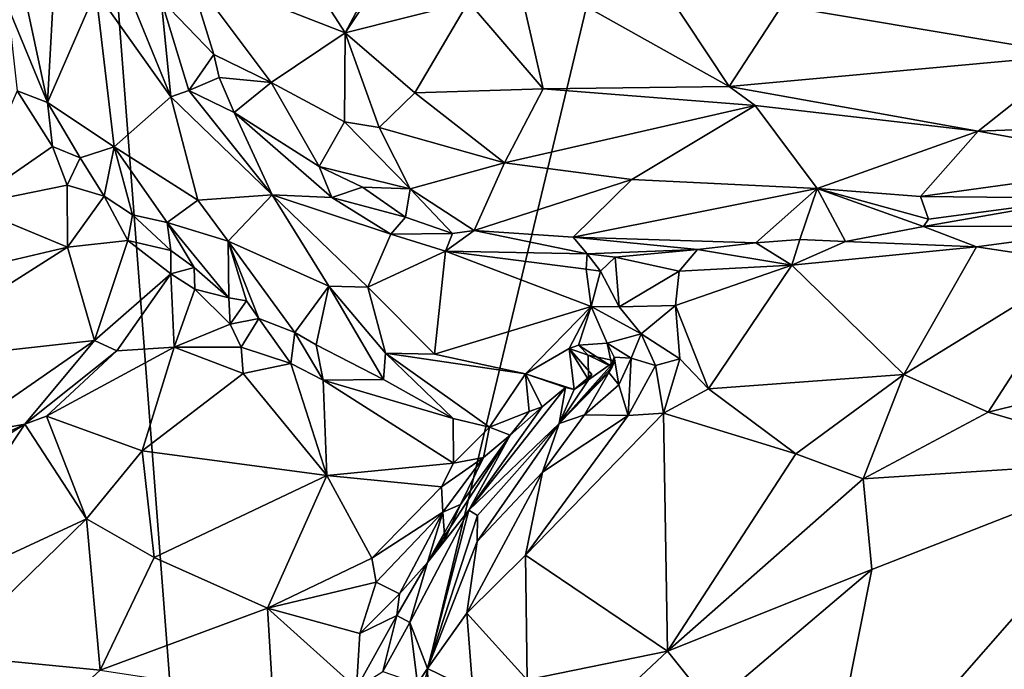
# Model space of a CAD drawing. Units: metres. Extents: x 23.08 to 31.51, y -6.45 to 1.52.
# Drawn here: x 27.74 to 28.67, y -0.25 to 0.36 of the extents above; entities that cross this region are included whole.
import ezdxf

# ---------------------------------------------------------------- set-up
doc = ezdxf.new("R2010")
doc.units = ezdxf.units.M

msp = doc.modelspace()

# ---------------------------------------------------------------- linework, layer by layer
at = {"layer": '1'}
for points in [[(26.78203, 0.02335, 9.22199), (27.53743, 0.64807, 9.22104), (27.82438, 0.50878, 9.22219)], [(27.94181, -1.02519, 9.24327), (26.78203, 0.02335, 9.22199), (27.82438, 0.50878, 9.22219)], [(27.82438, 0.50878, 9.22219), (28.30525, 0.49008, 9.2244), (27.94181, -1.02519, 9.24327)], [(27.94181, -1.02519, 9.24327), (28.30525, 0.49008, 9.2244), (29.86907, 0.20214, 9.23897)], [(29.86907, 0.20214, 9.23897), (28.30525, 0.49008, 9.2244), (29.26859, 0.40044, 9.23219)], [(28.16514, 0.374, 10.70749), (28.12562, 0.4599, 10.70662), (28.04916, 0.34491, 10.78156)], [(28.1017, 0.44392, 10.72501), (28.04916, 0.34491, 10.78156), (28.12562, 0.4599, 10.70662)], [(27.9802, 0.45141, 10.80821), (27.90106, 0.40245, 10.86733), (28.04916, 0.34491, 10.78156)], [(27.9802, 0.45141, 10.80821), (28.04916, 0.34491, 10.78156), (28.1017, 0.44392, 10.72501)], [(28.20922, 0.40714, 10.67017), (28.4111, 0.29441, 10.68454), (28.30831, 0.44925, 10.59734)], [(28.30831, 0.44925, 10.59734), (28.4111, 0.29441, 10.68454), (28.46073, 0.37024, 10.63166)], [(28.74418, 0.43562, 10.60294), (28.46073, 0.37024, 10.63166), (28.73658, 0.32395, 10.66841)], [(27.74475, 0.39118, 10.69707), (27.7686, 0.27933, 10.68892), (27.7758, 0.41011, 10.77915)], [(27.7758, 0.41011, 10.77915), (27.7686, 0.27933, 10.68892), (27.81391, 0.38391, 10.83087)], [(27.83664, 0.40209, 10.86202), (27.81391, 0.38391, 10.83087), (27.88485, 0.28458, 10.85956)], [(27.87561, 0.37603, 10.87465), (27.83664, 0.40209, 10.86202), (27.88485, 0.28458, 10.85956)], [(27.90106, 0.40245, 10.86733), (27.87561, 0.37603, 10.87465), (27.92523, 0.32437, 10.86946)], [(27.90106, 0.40245, 10.86733), (27.92523, 0.32437, 10.86946), (27.97921, 0.29817, 10.85327)], [(28.04916, 0.34491, 10.78156), (27.90106, 0.40245, 10.86733), (27.97921, 0.29817, 10.85327)], [(28.16514, 0.374, 10.70749), (28.2355, 0.29207, 10.72731), (28.20922, 0.40714, 10.67017)], [(28.20922, 0.40714, 10.67017), (28.2355, 0.29207, 10.72731), (28.4111, 0.29441, 10.68454)], [(27.74475, 0.39118, 10.69707), (27.73108, 0.36962, 10.68262), (27.7686, 0.27933, 10.68892)], [(27.83119, 0.23757, 10.75436), (27.81391, 0.38391, 10.83087), (27.7686, 0.27933, 10.68892)], [(27.83119, 0.23757, 10.75436), (27.88485, 0.28458, 10.85956), (27.81391, 0.38391, 10.83087)], [(27.87561, 0.37603, 10.87465), (27.88485, 0.28458, 10.85956), (27.90164, 0.29039, 10.87232)], [(27.92523, 0.32437, 10.86946), (27.87561, 0.37603, 10.87465), (27.90164, 0.29039, 10.87232)], [(28.04916, 0.34491, 10.78156), (28.11458, 0.28818, 10.77739), (28.16514, 0.374, 10.70749)], [(28.16514, 0.374, 10.70749), (28.11458, 0.28818, 10.77739), (28.2355, 0.29207, 10.72731)], [(27.73984, 0.29033, 10.67306), (27.7686, 0.27933, 10.68892), (27.73108, 0.36962, 10.68262)], [(28.46073, 0.37024, 10.63166), (28.4111, 0.29441, 10.68454), (28.73658, 0.32395, 10.66841)], [(28.04916, 0.34491, 10.78156), (27.97921, 0.29817, 10.85327), (28.04844, 0.26104, 10.83359)], [(28.04916, 0.34491, 10.78156), (28.04844, 0.26104, 10.83359), (28.08102, 0.2558, 10.81737)], [(28.08102, 0.2558, 10.81737), (28.11458, 0.28818, 10.77739), (28.04916, 0.34491, 10.78156)], [(27.92523, 0.32437, 10.86946), (27.90164, 0.29039, 10.87232), (27.93041, 0.30281, 10.87696)], [(27.92523, 0.32437, 10.86946), (27.93041, 0.30281, 10.87696), (27.97921, 0.29817, 10.85327)], [(28.64549, 0.25208, 10.72724), (28.73658, 0.32395, 10.66841), (28.4111, 0.29441, 10.68454)], [(28.73658, 0.32395, 10.66841), (28.64549, 0.25208, 10.72724), (28.84633, 0.25983, 10.72925)], [(27.93041, 0.30281, 10.87696), (27.90164, 0.29039, 10.87232), (27.94442, 0.26978, 10.88916)], [(27.93041, 0.30281, 10.87696), (27.94442, 0.26978, 10.88916), (27.97921, 0.29817, 10.85327)], [(27.97921, 0.29817, 10.85327), (27.94442, 0.26978, 10.88916), (28.0244, 0.21903, 10.90235)], [(27.97921, 0.29817, 10.85327), (28.0244, 0.21903, 10.90235), (28.04844, 0.26104, 10.83359)], [(27.73984, 0.29033, 10.67306), (27.69291, 0.18227, 10.69462), (27.77311, 0.23791, 10.67703)], [(27.73984, 0.29033, 10.67306), (27.77311, 0.23791, 10.67703), (27.7686, 0.27933, 10.68892)], [(27.90164, 0.29039, 10.87232), (27.88485, 0.28458, 10.85956), (27.9801, 0.19211, 10.88847)], [(27.90164, 0.29039, 10.87232), (27.9801, 0.19211, 10.88847), (27.94442, 0.26978, 10.88916)], [(28.11458, 0.28818, 10.77739), (28.08102, 0.2558, 10.81737), (28.19918, 0.22244, 10.7949)], [(28.11458, 0.28818, 10.77739), (28.19918, 0.22244, 10.7949), (28.2355, 0.29207, 10.72731)], [(28.2355, 0.29207, 10.72731), (28.19918, 0.22244, 10.7949), (28.43547, 0.27645, 10.69645)], [(28.2355, 0.29207, 10.72731), (28.43547, 0.27645, 10.69645), (28.4111, 0.29441, 10.68454)], [(28.43547, 0.27645, 10.69645), (28.64549, 0.25208, 10.72724), (28.4111, 0.29441, 10.68454)], [(27.7686, 0.27933, 10.68892), (27.77311, 0.23791, 10.67703), (27.79922, 0.2271, 10.69276)], [(27.7686, 0.27933, 10.68892), (27.79922, 0.2271, 10.69276), (27.83119, 0.23757, 10.75436)], [(27.83119, 0.23757, 10.75436), (27.91007, 0.18731, 10.82667), (27.88485, 0.28458, 10.85956)], [(27.88485, 0.28458, 10.85956), (27.91007, 0.18731, 10.82667), (27.9801, 0.19211, 10.88847)], [(27.94442, 0.26978, 10.88916), (27.9801, 0.19211, 10.88847), (28.03645, 0.18969, 10.91359)], [(27.94442, 0.26978, 10.88916), (28.03645, 0.18969, 10.91359), (28.0244, 0.21903, 10.90235)], [(28.43547, 0.27645, 10.69645), (28.19918, 0.22244, 10.7949), (28.31923, 0.20656, 10.79108)], [(28.43547, 0.27645, 10.69645), (28.31923, 0.20656, 10.79108), (28.49405, 0.19829, 10.79103)], [(28.43547, 0.27645, 10.69645), (28.49405, 0.19829, 10.79103), (28.64549, 0.25208, 10.72724)], [(28.04844, 0.26104, 10.83359), (28.0244, 0.21903, 10.90235), (28.11035, 0.1979, 10.87117)], [(28.04844, 0.26104, 10.83359), (28.11035, 0.1979, 10.87117), (28.08102, 0.2558, 10.81737)], [(28.19918, 0.22244, 10.7949), (28.08102, 0.2558, 10.81737), (28.11035, 0.1979, 10.87117)], [(28.49405, 0.19829, 10.79103), (28.59132, 0.19058, 10.81719), (28.64549, 0.25208, 10.72724)], [(28.64549, 0.25208, 10.72724), (28.59132, 0.19058, 10.81719), (28.81445, 0.22131, 10.78487)], [(28.84633, 0.25983, 10.72925), (28.64549, 0.25208, 10.72724), (28.81445, 0.22131, 10.78487)], [(27.77311, 0.23791, 10.67703), (27.69291, 0.18227, 10.69462), (27.78695, 0.20137, 10.68657)], [(27.77311, 0.23791, 10.67703), (27.78695, 0.20137, 10.68657), (27.79922, 0.2271, 10.69276)], [(27.83119, 0.23757, 10.75436), (27.79922, 0.2271, 10.69276), (27.82192, 0.19115, 10.6927)], [(27.83119, 0.23757, 10.75436), (27.82192, 0.19115, 10.6927), (27.84849, 0.17345, 10.70287)], [(27.83119, 0.23757, 10.75436), (27.84849, 0.17345, 10.70287), (27.88141, 0.16629, 10.75605)], [(27.83119, 0.23757, 10.75436), (27.88141, 0.16629, 10.75605), (27.91007, 0.18731, 10.82667)], [(27.82192, 0.19115, 10.6927), (27.79922, 0.2271, 10.69276), (27.78695, 0.20137, 10.68657)], [(28.0244, 0.21903, 10.90235), (28.03645, 0.18969, 10.91359), (28.06531, 0.19955, 10.90374)], [(28.11035, 0.1979, 10.87117), (28.0244, 0.21903, 10.90235), (28.06531, 0.19955, 10.90374)], [(28.11035, 0.1979, 10.87117), (28.17055, 0.15883, 10.9113), (28.19918, 0.22244, 10.7949)], [(28.19918, 0.22244, 10.7949), (28.17055, 0.15883, 10.9113), (28.31923, 0.20656, 10.79108)], [(28.59132, 0.19058, 10.81719), (28.7475, 0.189, 10.86337), (28.81445, 0.22131, 10.78487)], [(28.31923, 0.20656, 10.79108), (28.17055, 0.15883, 10.9113), (28.26395, 0.15231, 10.91157)], [(28.31923, 0.20656, 10.79108), (28.26395, 0.15231, 10.91157), (28.49405, 0.19829, 10.79103)], [(27.69291, 0.18227, 10.69462), (27.78739, 0.14308, 10.71266), (27.78695, 0.20137, 10.68657)], [(27.78695, 0.20137, 10.68657), (27.78739, 0.14308, 10.71266), (27.82192, 0.19115, 10.6927)], [(27.94181, -1.02519, 9.24327), (29.86907, 0.20214, 9.23897), (29.17062, -2.00627, 9.26102)], [(28.06531, 0.19955, 10.90374), (28.03645, 0.18969, 10.91359), (28.10593, 0.17125, 10.91964)], [(28.11035, 0.1979, 10.87117), (28.06531, 0.19955, 10.90374), (28.10593, 0.17125, 10.91964)], [(28.11035, 0.1979, 10.87117), (28.10593, 0.17125, 10.91964), (28.15034, 0.15585, 10.92598)], [(28.11035, 0.1979, 10.87117), (28.15034, 0.15585, 10.92598), (28.17055, 0.15883, 10.9113)], [(28.49405, 0.19829, 10.79103), (28.26395, 0.15231, 10.91157), (28.43622, 0.14699, 10.94538)], [(28.43622, 0.14699, 10.94538), (28.47753, 0.15035, 10.93981), (28.49405, 0.19829, 10.79103)], [(28.49405, 0.19829, 10.79103), (28.47753, 0.15035, 10.93981), (28.52074, 0.14844, 10.94046)], [(28.49405, 0.19829, 10.79103), (28.52074, 0.14844, 10.94046), (28.59419, 0.16238, 10.92115)], [(28.49405, 0.19829, 10.79103), (28.59419, 0.16238, 10.92115), (28.59893, 0.16941, 10.9094)], [(28.49405, 0.19829, 10.79103), (28.59893, 0.16941, 10.9094), (28.59132, 0.19058, 10.81719)], [(27.78739, 0.14308, 10.71266), (27.84409, 0.14932, 10.70271), (27.82192, 0.19115, 10.6927)], [(27.82192, 0.19115, 10.6927), (27.84409, 0.14932, 10.70271), (27.84849, 0.17345, 10.70287)], [(27.91007, 0.18731, 10.82667), (27.88141, 0.16629, 10.75605), (27.93891, 0.1486, 10.80895)], [(27.91007, 0.18731, 10.82667), (27.93891, 0.1486, 10.80895), (27.9801, 0.19211, 10.88847)], [(27.9801, 0.19211, 10.88847), (27.93891, 0.1486, 10.80895), (28.0338, 0.1064, 10.83187)], [(27.9801, 0.19211, 10.88847), (28.0338, 0.1064, 10.83187), (28.07033, 0.10532, 10.87158)], [(28.03645, 0.18969, 10.91359), (27.9801, 0.19211, 10.88847), (28.09221, 0.15512, 10.92287)], [(27.9801, 0.19211, 10.88847), (28.07033, 0.10532, 10.87158), (28.09221, 0.15512, 10.92287)], [(28.03645, 0.18969, 10.91359), (28.09221, 0.15512, 10.92287), (28.10593, 0.17125, 10.91964)], [(28.7475, 0.189, 10.86337), (28.59132, 0.19058, 10.81719), (28.59893, 0.16941, 10.9094)], [(28.59893, 0.16941, 10.9094), (28.59419, 0.16238, 10.92115), (28.7475, 0.189, 10.86337)], [(28.59419, 0.16238, 10.92115), (28.79206, 0.16319, 10.87726), (28.7475, 0.189, 10.86337)], [(27.78739, 0.14308, 10.71266), (27.69291, 0.18227, 10.69462), (27.56259, 0.09011, 10.7207)], [(27.84849, 0.17345, 10.70287), (27.84409, 0.14932, 10.70271), (27.88482, 0.13989, 10.70936)], [(27.88141, 0.16629, 10.75605), (27.84849, 0.17345, 10.70287), (27.88482, 0.13989, 10.70936)], [(28.10593, 0.17125, 10.91964), (28.09221, 0.15512, 10.92287), (28.15034, 0.15585, 10.92598)], [(27.88141, 0.16629, 10.75605), (27.90671, 0.12385, 10.71571), (27.93952, 0.09517, 10.72038)], [(27.88482, 0.13989, 10.70936), (27.90671, 0.12385, 10.71571), (27.88141, 0.16629, 10.75605)], [(27.88141, 0.16629, 10.75605), (27.93952, 0.09517, 10.72038), (27.93891, 0.1486, 10.80895)], [(28.15034, 0.15585, 10.92598), (28.14357, 0.13935, 10.93271), (28.17055, 0.15883, 10.9113)], [(28.17055, 0.15883, 10.9113), (28.14357, 0.13935, 10.93271), (28.2771, 0.13674, 10.94248)], [(28.17055, 0.15883, 10.9113), (28.2771, 0.13674, 10.94248), (28.26395, 0.15231, 10.91157)], [(28.59419, 0.16238, 10.92115), (28.52074, 0.14844, 10.94046), (28.64409, 0.14321, 10.91821)], [(28.59419, 0.16238, 10.92115), (28.64409, 0.14321, 10.91821), (28.79206, 0.16319, 10.87726)], [(28.79206, 0.16319, 10.87726), (28.64409, 0.14321, 10.91821), (28.7457, 0.12789, 10.89174)], [(27.78739, 0.14308, 10.71266), (27.81275, 0.05514, 10.7606), (27.84409, 0.14932, 10.70271)], [(27.84409, 0.14932, 10.70271), (27.81275, 0.05514, 10.7606), (27.88465, 0.11803, 10.71453)], [(27.88482, 0.13989, 10.70936), (27.84409, 0.14932, 10.70271), (27.88465, 0.11803, 10.71453)], [(27.93952, 0.09517, 10.72038), (27.95593, 0.09258, 10.73374), (27.93891, 0.1486, 10.80895)], [(27.95593, 0.09258, 10.73374), (27.96768, 0.07592, 10.72984), (27.93891, 0.1486, 10.80895)], [(27.93891, 0.1486, 10.80895), (27.96768, 0.07592, 10.72984), (28.00152, 0.06268, 10.74345)], [(27.93891, 0.1486, 10.80895), (28.00152, 0.06268, 10.74345), (28.0338, 0.1064, 10.83187)], [(28.09221, 0.15512, 10.92287), (28.07033, 0.10532, 10.87158), (28.14357, 0.13935, 10.93271)], [(28.15034, 0.15585, 10.92598), (28.09221, 0.15512, 10.92287), (28.14357, 0.13935, 10.93271)], [(28.26395, 0.15231, 10.91157), (28.2771, 0.13674, 10.94248), (28.38125, 0.14081, 10.95288)], [(28.26395, 0.15231, 10.91157), (28.38125, 0.14081, 10.95288), (28.43622, 0.14699, 10.94538)], [(28.43622, 0.14699, 10.94538), (28.47009, 0.12596, 10.95076), (28.47753, 0.15035, 10.93981)], [(28.47753, 0.15035, 10.93981), (28.47009, 0.12596, 10.95076), (28.52074, 0.14844, 10.94046)], [(27.56259, 0.09011, 10.7207), (27.61438, 0.03313, 10.74636), (27.78739, 0.14308, 10.71266)], [(27.78739, 0.14308, 10.71266), (27.61438, 0.03313, 10.74636), (27.81275, 0.05514, 10.7606)], [(27.88482, 0.13989, 10.70936), (27.88465, 0.11803, 10.71453), (27.90671, 0.12385, 10.71571)], [(28.14357, 0.13935, 10.93271), (28.07033, 0.10532, 10.87158), (28.13323, 0.04219, 10.82574)], [(28.14357, 0.13935, 10.93271), (28.13323, 0.04219, 10.82574), (28.28093, 0.08718, 10.93545)], [(28.14357, 0.13935, 10.93271), (28.28093, 0.08718, 10.93545), (28.27621, 0.12236, 10.94907)], [(28.2771, 0.13674, 10.94248), (28.14357, 0.13935, 10.93271), (28.27621, 0.12236, 10.94907)], [(28.2771, 0.13674, 10.94248), (28.30353, 0.13362, 10.94536), (28.38125, 0.14081, 10.95288)], [(28.30353, 0.13362, 10.94536), (28.36386, 0.12051, 10.95535), (28.38125, 0.14081, 10.95288)], [(28.38125, 0.14081, 10.95288), (28.36386, 0.12051, 10.95535), (28.47009, 0.12596, 10.95076)], [(28.38125, 0.14081, 10.95288), (28.47009, 0.12596, 10.95076), (28.43622, 0.14699, 10.94538)], [(28.52074, 0.14844, 10.94046), (28.47009, 0.12596, 10.95076), (28.64409, 0.14321, 10.91821)], [(28.47009, 0.12596, 10.95076), (28.57554, 0.02298, 10.87684), (28.64409, 0.14321, 10.91821)], [(28.57554, 0.02298, 10.87684), (28.7457, 0.12789, 10.89174), (28.64409, 0.14321, 10.91821)], [(28.2771, 0.13674, 10.94248), (28.27621, 0.12236, 10.94907), (28.28962, 0.12024, 10.94989)], [(28.28962, 0.12024, 10.94989), (28.30353, 0.13362, 10.94536), (28.2771, 0.13674, 10.94248)], [(28.30353, 0.13362, 10.94536), (28.28962, 0.12024, 10.94989), (28.30742, 0.08684, 10.93566)], [(28.30353, 0.13362, 10.94536), (28.30742, 0.08684, 10.93566), (28.36386, 0.12051, 10.95535)], [(27.90671, 0.12385, 10.71571), (27.88465, 0.11803, 10.71453), (27.90727, 0.10344, 10.7145)], [(27.90671, 0.12385, 10.71571), (27.90727, 0.10344, 10.7145), (27.93952, 0.09517, 10.72038)], [(28.27621, 0.12236, 10.94907), (28.28093, 0.08718, 10.93545), (28.28962, 0.12024, 10.94989)], [(28.36386, 0.12051, 10.95535), (28.36044, 0.08795, 10.94283), (28.47009, 0.12596, 10.95076)], [(28.36044, 0.08795, 10.94283), (28.39147, 0.00961, 10.90279), (28.47009, 0.12596, 10.95076)], [(28.39147, 0.00961, 10.90279), (28.57554, 0.02298, 10.87684), (28.47009, 0.12596, 10.95076)], [(28.57554, 0.02298, 10.87684), (28.65512, -0.01225, 10.85844), (28.7457, 0.12789, 10.89174)], [(28.7457, 0.12789, 10.89174), (28.65512, -0.01225, 10.85844), (28.82124, 0.02878, 10.85234)], [(27.81275, 0.05514, 10.7606), (27.83393, 0.04538, 10.76235), (27.88465, 0.11803, 10.71453)], [(27.83393, 0.04538, 10.76235), (27.88797, 0.04888, 10.75144), (27.88465, 0.11803, 10.71453)], [(27.90727, 0.10344, 10.7145), (27.88465, 0.11803, 10.71453), (27.88797, 0.04888, 10.75144)], [(28.28962, 0.12024, 10.94989), (28.28093, 0.08718, 10.93545), (28.30742, 0.08684, 10.93566)], [(28.36386, 0.12051, 10.95535), (28.30742, 0.08684, 10.93566), (28.36044, 0.08795, 10.94283)], [(27.90727, 0.10344, 10.7145), (27.88797, 0.04888, 10.75144), (27.94052, 0.07045, 10.72551)], [(27.93952, 0.09517, 10.72038), (27.90727, 0.10344, 10.7145), (27.94052, 0.07045, 10.72551)], [(28.0338, 0.1064, 10.83187), (28.00152, 0.06268, 10.74345), (28.02158, 0.05095, 10.74516)], [(28.0338, 0.1064, 10.83187), (28.02158, 0.05095, 10.74516), (28.0852, 0.01838, 10.73608)], [(28.0338, 0.1064, 10.83187), (28.0852, 0.01838, 10.73608), (28.08694, 0.04321, 10.78259)], [(28.0338, 0.1064, 10.83187), (28.08694, 0.04321, 10.78259), (28.07033, 0.10532, 10.87158)], [(28.07033, 0.10532, 10.87158), (28.08694, 0.04321, 10.78259), (28.13323, 0.04219, 10.82574)], [(27.93952, 0.09517, 10.72038), (27.94052, 0.07045, 10.72551), (27.95593, 0.09258, 10.73374)], [(27.95593, 0.09258, 10.73374), (27.94052, 0.07045, 10.72551), (27.96768, 0.07592, 10.72984)], [(28.13323, 0.04219, 10.82574), (28.21906, 0.02378, 10.82284), (28.28093, 0.08718, 10.93545)], [(28.28093, 0.08718, 10.93545), (28.21906, 0.02378, 10.82284), (28.2602, 0.04747, 10.85346)], [(28.28093, 0.08718, 10.93545), (28.2602, 0.04747, 10.85346), (28.26899, 0.05072, 10.86527)], [(28.28093, 0.08718, 10.93545), (28.26899, 0.05072, 10.86527), (28.29584, 0.05265, 10.88914)], [(28.28093, 0.08718, 10.93545), (28.29584, 0.05265, 10.88914), (28.32809, 0.06148, 10.91098)], [(28.30742, 0.08684, 10.93566), (28.28093, 0.08718, 10.93545), (28.32809, 0.06148, 10.91098)], [(28.30742, 0.08684, 10.93566), (28.32809, 0.06148, 10.91098), (28.36044, 0.08795, 10.94283)], [(28.36044, 0.08795, 10.94283), (28.32809, 0.06148, 10.91098), (28.36436, 0.03792, 10.91432)], [(28.36044, 0.08795, 10.94283), (28.36436, 0.03792, 10.91432), (28.39147, 0.00961, 10.90279)], [(27.96768, 0.07592, 10.72984), (27.94052, 0.07045, 10.72551), (27.95095, 0.04879, 10.73298)], [(27.96768, 0.07592, 10.72984), (27.95095, 0.04879, 10.73298), (27.99769, 0.03349, 10.73144)], [(27.96768, 0.07592, 10.72984), (27.99769, 0.03349, 10.73144), (28.00152, 0.06268, 10.74345)], [(27.94052, 0.07045, 10.72551), (27.88797, 0.04888, 10.75144), (27.95095, 0.04879, 10.73298)], [(28.00152, 0.06268, 10.74345), (27.99769, 0.03349, 10.73144), (28.02844, 0.01778, 10.72605)], [(28.00152, 0.06268, 10.74345), (28.02844, 0.01778, 10.72605), (28.02158, 0.05095, 10.74516)], [(28.32809, 0.06148, 10.91098), (28.29584, 0.05265, 10.88914), (28.31857, 0.03856, 10.8956)], [(28.32809, 0.06148, 10.91098), (28.31857, 0.03856, 10.8956), (28.34154, 0.03158, 10.90826)], [(28.32809, 0.06148, 10.91098), (28.34154, 0.03158, 10.90826), (28.36436, 0.03792, 10.91432)], [(27.61438, 0.03313, 10.74636), (27.68183, -0.03564, 10.79836), (27.81275, 0.05514, 10.7606)], [(27.81275, 0.05514, 10.7606), (27.68183, -0.03564, 10.79836), (27.74723, -0.02356, 10.77518)], [(27.81275, 0.05514, 10.7606), (27.74723, -0.02356, 10.77518), (27.83393, 0.04538, 10.76235)], [(27.76751, -0.01621, 10.7674), (27.85769, -0.04863, 10.71142), (27.88797, 0.04888, 10.75144)], [(27.83393, 0.04538, 10.76235), (27.76751, -0.01621, 10.7674), (27.88797, 0.04888, 10.75144)], [(27.88797, 0.04888, 10.75144), (27.85769, -0.04863, 10.71142), (27.95293, 0.02391, 10.72978)], [(27.88797, 0.04888, 10.75144), (27.95293, 0.02391, 10.72978), (27.95095, 0.04879, 10.73298)], [(27.95095, 0.04879, 10.73298), (27.95293, 0.02391, 10.72978), (27.99769, 0.03349, 10.73144)], [(28.02158, 0.05095, 10.74516), (28.02844, 0.01778, 10.72605), (28.0852, 0.01838, 10.73608)], [(28.2602, 0.04747, 10.85346), (28.21906, 0.02378, 10.82284), (28.26486, 0.00894, 10.82131)], [(28.26899, 0.05072, 10.86527), (28.2602, 0.04747, 10.85346), (28.27807, 0.04129, 10.85916)], [(28.2602, 0.04747, 10.85346), (28.26486, 0.00894, 10.82131), (28.28147, 0.02305, 10.82929)], [(28.2602, 0.04747, 10.85346), (28.28147, 0.02305, 10.82929), (28.27847, 0.01811, 10.84079)], [(28.27807, 0.04129, 10.85916), (28.2602, 0.04747, 10.85346), (28.27847, 0.01811, 10.84079)], [(28.29584, 0.05265, 10.88914), (28.26899, 0.05072, 10.86527), (28.30062, 0.03043, 10.86798)], [(28.26899, 0.05072, 10.86527), (28.27807, 0.04129, 10.85916), (28.30062, 0.03043, 10.86798)], [(28.29584, 0.05265, 10.88914), (28.30062, 0.03043, 10.86798), (28.30265, 0.03931, 10.88647)], [(28.29584, 0.05265, 10.88914), (28.30265, 0.03931, 10.88647), (28.31857, 0.03856, 10.8956)], [(27.83393, 0.04538, 10.76235), (27.74723, -0.02356, 10.77518), (27.76751, -0.01621, 10.7674)], [(28.0852, 0.01838, 10.73608), (28.15091, -0.0182, 10.70735), (28.08694, 0.04321, 10.78259)], [(28.13323, 0.04219, 10.82574), (28.08694, 0.04321, 10.78259), (28.21906, 0.02378, 10.82284)], [(28.08694, 0.04321, 10.78259), (28.15091, -0.0182, 10.70735), (28.185, -0.02638, 10.7096)], [(28.21906, 0.02378, 10.82284), (28.08694, 0.04321, 10.78259), (28.185, -0.02638, 10.7096)], [(28.30366, 0.03583, 10.85761), (28.30062, 0.03043, 10.86798), (28.27807, 0.04129, 10.85916)], [(28.30366, 0.03583, 10.85761), (28.27807, 0.04129, 10.85916), (28.27847, 0.01811, 10.84079)], [(28.30062, 0.03043, 10.86798), (28.29763, 0.02507, 10.87843), (28.30265, 0.03931, 10.88647)], [(28.30265, 0.03931, 10.88647), (28.29763, 0.02507, 10.87843), (28.30708, 0.01333, 10.90126)], [(28.30265, 0.03931, 10.88647), (28.30708, 0.01333, 10.90126), (28.31857, 0.03856, 10.8956)], [(28.31857, 0.03856, 10.8956), (28.30708, 0.01333, 10.90126), (28.31573, -0.01544, 10.90592)], [(28.31857, 0.03856, 10.8956), (28.31573, -0.01544, 10.90592), (28.34154, 0.03158, 10.90826)], [(28.34154, 0.03158, 10.90826), (28.34906, -0.01346, 10.9024), (28.36436, 0.03792, 10.91432)], [(28.36436, 0.03792, 10.91432), (28.34906, -0.01346, 10.9024), (28.39147, 0.00961, 10.90279)], [(27.99769, 0.03349, 10.73144), (27.95293, 0.02391, 10.72978), (28.0319, -0.07196, 10.66996)], [(27.99769, 0.03349, 10.73144), (28.0319, -0.07196, 10.66996), (28.02844, 0.01778, 10.72605)], [(28.27847, 0.01811, 10.84079), (28.25058, -0.02302, 10.88025), (28.30366, 0.03583, 10.85761)], [(28.25058, -0.02302, 10.88025), (28.30062, 0.03043, 10.86798), (28.30366, 0.03583, 10.85761)], [(28.25058, -0.02302, 10.88025), (28.29763, 0.02507, 10.87843), (28.30062, 0.03043, 10.86798)], [(28.34154, 0.03158, 10.90826), (28.31573, -0.01544, 10.90592), (28.34906, -0.01346, 10.9024)], [(28.65512, -0.01225, 10.85844), (28.8089, -0.05751, 10.84776), (28.82124, 0.02878, 10.85234)], [(27.94181, -1.02519, 9.24327), (26.58027, -1.10862, 9.23516), (26.78203, 0.02335, 9.22199)], [(28.0319, -0.07196, 10.66996), (27.95293, 0.02391, 10.72978), (27.85769, -0.04863, 10.71142)], [(28.21906, 0.02378, 10.82284), (28.185, -0.02638, 10.7096), (28.22235, -0.01182, 10.75166)], [(28.21906, 0.02378, 10.82284), (28.22235, -0.01182, 10.75166), (28.23474, -0.00727, 10.7789)], [(28.21906, 0.02378, 10.82284), (28.23474, -0.00727, 10.7789), (28.25665, 0.01098, 10.81001)], [(28.21906, 0.02378, 10.82284), (28.25665, 0.01098, 10.81001), (28.26486, 0.00894, 10.82131)], [(28.25058, -0.02302, 10.88025), (28.27462, -0.01481, 10.89483), (28.29763, 0.02507, 10.87843)], [(28.26486, 0.00894, 10.82131), (28.27847, 0.01811, 10.84079), (28.28147, 0.02305, 10.82929)], [(28.29763, 0.02507, 10.87843), (28.27462, -0.01481, 10.89483), (28.30708, 0.01333, 10.90126)], [(28.39147, 0.00961, 10.90279), (28.47377, -0.05149, 10.86229), (28.57554, 0.02298, 10.87684)], [(28.47377, -0.05149, 10.86229), (28.53722, -0.07526, 10.84938), (28.57554, 0.02298, 10.87684)], [(28.57554, 0.02298, 10.87684), (28.53722, -0.07526, 10.84938), (28.65512, -0.01225, 10.85844)], [(28.02844, 0.01778, 10.72605), (28.15091, -0.0182, 10.70735), (28.0852, 0.01838, 10.73608)], [(28.02844, 0.01778, 10.72605), (28.0319, -0.07196, 10.66996), (28.15101, -0.06048, 10.67836)], [(28.02844, 0.01778, 10.72605), (28.15101, -0.06048, 10.67836), (28.15091, -0.0182, 10.70735)], [(28.23474, -0.00727, 10.7789), (28.16574, -0.10466, 10.82109), (28.25665, 0.01098, 10.81001)], [(28.25665, 0.01098, 10.81001), (28.16574, -0.10466, 10.82109), (28.25058, -0.02302, 10.88025)], [(28.26486, 0.00894, 10.82131), (28.25058, -0.02302, 10.88025), (28.27847, 0.01811, 10.84079)], [(28.25665, 0.01098, 10.81001), (28.25058, -0.02302, 10.88025), (28.26486, 0.00894, 10.82131)], [(28.30708, 0.01333, 10.90126), (28.27462, -0.01481, 10.89483), (28.31573, -0.01544, 10.90592)], [(28.39147, 0.00961, 10.90279), (28.34906, -0.01346, 10.9024), (28.47377, -0.05149, 10.86229)], [(28.20464, -0.03387, 10.74328), (28.16574, -0.10466, 10.82109), (28.23474, -0.00727, 10.7789)], [(28.22235, -0.01182, 10.75166), (28.20464, -0.03387, 10.74328), (28.23474, -0.00727, 10.7789)], [(27.74723, -0.02356, 10.77518), (27.80526, -0.11268, 10.70972), (27.76751, -0.01621, 10.7674)], [(27.80526, -0.11268, 10.70972), (27.85769, -0.04863, 10.71142), (27.76751, -0.01621, 10.7674)], [(28.15091, -0.0182, 10.70735), (28.15101, -0.06048, 10.67836), (28.185, -0.02638, 10.7096)], [(28.185, -0.02638, 10.7096), (28.20464, -0.03387, 10.74328), (28.22235, -0.01182, 10.75166)], [(28.21895, -0.14688, 10.88286), (28.35287, -0.2373, 10.85619), (28.34906, -0.01346, 10.9024)], [(28.31573, -0.01544, 10.90592), (28.21895, -0.14688, 10.88286), (28.34906, -0.01346, 10.9024)], [(28.23502, -0.06886, 10.89165), (28.21895, -0.14688, 10.88286), (28.31573, -0.01544, 10.90592)], [(28.25058, -0.02302, 10.88025), (28.23502, -0.06886, 10.89165), (28.27462, -0.01481, 10.89483)], [(28.27462, -0.01481, 10.89483), (28.23502, -0.06886, 10.89165), (28.31573, -0.01544, 10.90592)], [(28.34906, -0.01346, 10.9024), (28.35287, -0.2373, 10.85619), (28.47377, -0.05149, 10.86229)], [(28.65512, -0.01225, 10.85844), (28.53722, -0.07526, 10.84938), (28.8089, -0.05751, 10.84776)], [(27.58078, -0.12854, 10.82969), (27.63524, -0.19143, 10.77638), (27.74723, -0.02356, 10.77518)], [(27.61634, -0.08556, 10.82331), (27.58078, -0.12854, 10.82969), (27.74723, -0.02356, 10.77518)], [(27.61634, -0.08556, 10.82331), (27.74723, -0.02356, 10.77518), (27.68183, -0.03564, 10.79836)], [(27.74723, -0.02356, 10.77518), (27.63524, -0.19143, 10.77638), (27.80526, -0.11268, 10.70972)], [(28.185, -0.02638, 10.7096), (28.15101, -0.06048, 10.67836), (28.17956, -0.05513, 10.69736)], [(28.16574, -0.10466, 10.82109), (28.17364, -0.10964, 10.8461), (28.25058, -0.02302, 10.88025)], [(28.17364, -0.10964, 10.8461), (28.17357, -0.13409, 10.86212), (28.25058, -0.02302, 10.88025)], [(28.25058, -0.02302, 10.88025), (28.17357, -0.13409, 10.86212), (28.23502, -0.06886, 10.89165)], [(28.185, -0.02638, 10.7096), (28.17956, -0.05513, 10.69736), (28.20464, -0.03387, 10.74328)], [(28.15785, -0.09932, 10.68587), (28.12654, -0.15404, 10.67225), (28.20464, -0.03387, 10.74328)], [(28.20464, -0.03387, 10.74328), (28.12654, -0.15404, 10.67225), (28.16574, -0.10466, 10.82109)], [(28.17956, -0.05513, 10.69736), (28.15785, -0.09932, 10.68587), (28.20464, -0.03387, 10.74328)], [(27.85769, -0.04863, 10.71142), (27.80526, -0.11268, 10.70972), (27.86911, -0.14926, 10.68149)], [(27.85769, -0.04863, 10.71142), (27.86911, -0.14926, 10.68149), (28.0319, -0.07196, 10.66996)], [(28.15101, -0.06048, 10.67836), (28.13986, -0.08281, 10.66716), (28.17956, -0.05513, 10.69736)], [(28.13986, -0.08281, 10.66716), (28.14104, -0.10654, 10.66476), (28.17956, -0.05513, 10.69736)], [(28.14104, -0.10654, 10.66476), (28.15785, -0.09932, 10.68587), (28.17956, -0.05513, 10.69736)], [(28.47377, -0.05149, 10.86229), (28.35287, -0.2373, 10.85619), (28.53722, -0.07526, 10.84938)], [(28.0319, -0.07196, 10.66996), (28.13986, -0.08281, 10.66716), (28.15101, -0.06048, 10.67836)], [(28.4946, -0.41584, 10.89739), (28.67994, -0.28969, 10.89451), (28.8089, -0.05751, 10.84776)], [(28.54554, -0.16062, 10.85202), (28.4946, -0.41584, 10.89739), (28.8089, -0.05751, 10.84776)], [(28.53722, -0.07526, 10.84938), (28.54554, -0.16062, 10.85202), (28.8089, -0.05751, 10.84776)], [(28.0319, -0.07196, 10.66996), (27.86911, -0.14926, 10.68149), (27.9758, -0.19688, 10.6545)], [(28.0319, -0.07196, 10.66996), (27.9758, -0.19688, 10.6545), (28.07418, -0.14973, 10.64883)], [(28.0319, -0.07196, 10.66996), (28.07418, -0.14973, 10.64883), (28.13986, -0.08281, 10.66716)], [(28.17357, -0.13409, 10.86212), (28.16359, -0.20148, 10.86496), (28.23502, -0.06886, 10.89165)], [(28.23502, -0.06886, 10.89165), (28.16359, -0.20148, 10.86496), (28.21895, -0.14688, 10.88286)], [(28.13986, -0.08281, 10.66716), (28.07418, -0.14973, 10.64883), (28.14104, -0.10654, 10.66476)], [(28.53722, -0.07526, 10.84938), (28.35287, -0.2373, 10.85619), (28.54554, -0.16062, 10.85202)], [(28.14291, -0.1324, 10.67522), (28.12654, -0.15404, 10.67225), (28.15785, -0.09932, 10.68587)], [(28.14104, -0.10654, 10.66476), (28.14291, -0.1324, 10.67522), (28.15785, -0.09932, 10.68587)], [(28.07418, -0.14973, 10.64883), (28.0783, -0.17242, 10.6455), (28.14104, -0.10654, 10.66476)], [(28.14104, -0.10654, 10.66476), (28.0783, -0.17242, 10.6455), (28.1002, -0.18327, 10.65217)], [(28.14104, -0.10654, 10.66476), (28.1002, -0.18327, 10.65217), (28.12654, -0.15404, 10.67225)], [(28.11011, -0.21052, 10.74978), (28.16574, -0.10466, 10.82109), (28.12654, -0.15404, 10.67225)], [(28.16574, -0.10466, 10.82109), (28.11011, -0.21052, 10.74978), (28.12657, -0.25359, 10.83984)], [(28.14104, -0.10654, 10.66476), (28.12654, -0.15404, 10.67225), (28.14291, -0.1324, 10.67522)], [(28.16574, -0.10466, 10.82109), (28.12657, -0.25359, 10.83984), (28.17364, -0.10964, 10.8461)], [(28.12657, -0.25359, 10.83984), (28.17357, -0.13409, 10.86212), (28.17364, -0.10964, 10.8461)], [(27.63524, -0.19143, 10.77638), (27.67346, -0.24126, 10.74982), (27.80526, -0.11268, 10.70972)], [(27.80526, -0.11268, 10.70972), (27.67346, -0.24126, 10.74982), (27.81799, -0.25531, 10.70227)], [(27.80526, -0.11268, 10.70972), (27.81799, -0.25531, 10.70227), (27.86911, -0.14926, 10.68149)], [(28.12657, -0.25359, 10.83984), (28.16359, -0.20148, 10.86496), (28.17357, -0.13409, 10.86212)], [(28.21895, -0.14688, 10.88286), (28.16359, -0.20148, 10.86496), (28.22046, -0.26443, 10.86611)], [(28.21895, -0.14688, 10.88286), (28.22046, -0.26443, 10.86611), (28.35287, -0.2373, 10.85619)], [(27.86911, -0.14926, 10.68149), (27.81799, -0.25531, 10.70227), (27.9758, -0.19688, 10.6545)], [(28.07418, -0.14973, 10.64883), (27.9758, -0.19688, 10.6545), (28.0783, -0.17242, 10.6455)], [(28.1002, -0.18327, 10.65217), (28.09775, -0.2039, 10.66157), (28.12654, -0.15404, 10.67225)], [(28.09775, -0.2039, 10.66157), (28.11011, -0.21052, 10.74978), (28.12654, -0.15404, 10.67225)], [(28.54554, -0.16062, 10.85202), (28.35287, -0.2373, 10.85619), (28.39405, -0.28882, 10.85496)], [(28.54554, -0.16062, 10.85202), (28.39405, -0.28882, 10.85496), (28.4946, -0.41584, 10.89739)], [(28.0783, -0.17242, 10.6455), (27.9758, -0.19688, 10.6545), (28.06276, -0.22066, 10.64738)], [(28.0783, -0.17242, 10.6455), (28.06276, -0.22066, 10.64738), (28.1002, -0.18327, 10.65217)], [(28.06276, -0.22066, 10.64738), (28.09775, -0.2039, 10.66157), (28.1002, -0.18327, 10.65217)], [(27.9758, -0.19688, 10.6545), (27.81799, -0.25531, 10.70227), (27.98086, -0.28002, 10.66471)], [(27.9758, -0.19688, 10.6545), (27.98086, -0.28002, 10.66471), (28.05972, -0.27236, 10.65694)], [(28.06276, -0.22066, 10.64738), (27.9758, -0.19688, 10.6545), (28.05972, -0.27236, 10.65694)], [(28.06276, -0.22066, 10.64738), (28.05972, -0.27236, 10.65694), (28.09775, -0.2039, 10.66157)], [(28.05972, -0.27236, 10.65694), (28.08452, -0.25665, 10.68421), (28.09775, -0.2039, 10.66157)], [(28.08452, -0.25665, 10.68421), (28.11011, -0.21052, 10.74978), (28.09775, -0.2039, 10.66157)], [(28.16359, -0.20148, 10.86496), (28.12657, -0.25359, 10.83984), (28.16923, -0.27455, 10.86149)], [(28.16359, -0.20148, 10.86496), (28.16923, -0.27455, 10.86149), (28.22046, -0.26443, 10.86611)], [(28.08452, -0.25665, 10.68421), (28.11713, -0.26771, 10.82703), (28.11011, -0.21052, 10.74978)], [(28.11011, -0.21052, 10.74978), (28.11713, -0.26771, 10.82703), (28.12657, -0.25359, 10.83984)], [(27.67346, -0.24126, 10.74982), (27.70768, -0.35633, 10.73909), (27.81799, -0.25531, 10.70227)], [(28.35287, -0.2373, 10.85619), (28.22046, -0.26443, 10.86611), (28.29716, -0.28939, 10.86065)], [(28.35287, -0.2373, 10.85619), (28.29716, -0.28939, 10.86065), (28.39405, -0.28882, 10.85496)], [(28.12657, -0.25359, 10.83984), (28.11713, -0.26771, 10.82703), (28.13016, -0.39069, 10.86481)], [(28.12657, -0.25359, 10.83984), (28.13016, -0.39069, 10.86481), (28.16923, -0.27455, 10.86149)]]:
    msp.add_3dface(points, dxfattribs=at)

doc.saveas('drawing.dxf')
